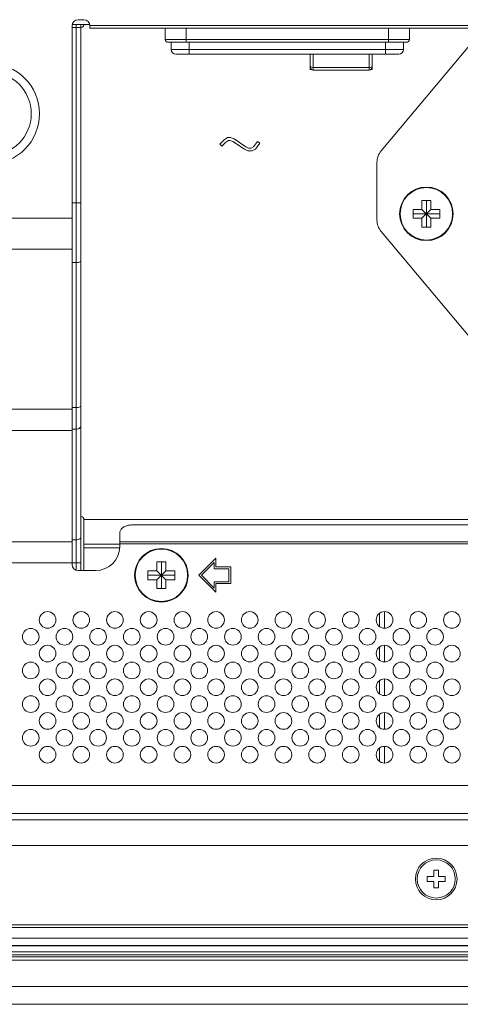
# Model space of a CAD drawing. Extents: x 5 to 132, y 3 to 98.
# Drawn here: x 114 to 117, y 39 to 45 of the extents above; entities that cross this region are included whole.
import ezdxf

# ---------------------------------------------------------------- set-up
doc = ezdxf.new("R2010")
doc.units = 0
doc.header["$MEASUREMENT"] = 0
doc.linetypes.add('DCAD_CONTINUOUS', pattern=[0])
doc.layers.get('0').update_dxf_attribs({"linetype": 'DCAD_CONTINUOUS', "lineweight": 0})
for name, color, linetype, lineweight in [('00_COMPONENTS', 7, 'DCAD_CONTINUOUS', 0), ('02___PRT_ALL_AXES', 7, 'DCAD_CONTINUOUS', 0), ('09_ALL_ROUNDS', 7, 'DCAD_CONTINUOUS', 0), ('20_ALL_FEATURES', 7, 'DCAD_CONTINUOUS', 0)]:
    doc.layers.add(name, color=color, linetype=linetype, lineweight=lineweight)

msp = doc.modelspace()

# ---------------------------------------------------------------- linework, layer by layer
at = {"color": 7, "linetype": 'DCAD_CONTINUOUS', "lineweight": 0, "ltscale": 0.004108}
for p, q in [((114.7297, 44.487), (114.6804, 44.487)), ((114.6811, 44.5034), (114.7783, 44.5034)), ((114.7034, 44.487), (114.7034, 44.5034)), ((114.7034, 41.4914), (114.7034, 44.487)), ((114.7297, 41.4899), (114.7297, 44.5034)), ((116.386, 43.806), (116.8921, 44.4091)), ((115.5171, 43.8646), (115.4955, 43.8431)), ((115.5071, 43.8315), (115.5275, 43.8519)), ((115.5387, 43.879), (115.5171, 43.8646)), ((115.5275, 43.8519), (115.5436, 43.8626)), ((115.5531, 43.879), (115.5387, 43.879)), ((115.5436, 43.8626), (115.5504, 43.8626)), ((115.5504, 43.8626), (115.5674, 43.8569)), ((115.5746, 43.8718), (115.5531, 43.879)), ((115.5674, 43.8569), (115.6311, 43.8145)), ((115.6393, 43.8287), (115.5746, 43.8718)), ((115.7041, 43.8575), (115.6825, 43.8287)), ((115.7172, 43.8476), (115.7041, 43.8575)), ((115.4955, 43.8431), (115.5071, 43.8315)), ((115.6311, 43.8145), (115.6498, 43.8051)), ((115.6537, 43.8215), (115.6393, 43.8287)), ((115.6498, 43.8051), (115.672, 43.8051)), ((115.6681, 43.8215), (115.6537, 43.8215)), ((115.6825, 43.8287), (115.6681, 43.8215)), ((115.672, 43.8051), (115.6933, 43.8158)), ((115.6933, 43.8158), (115.7172, 43.8476)), ((116.363, 43.4239), (116.363, 43.7426)), ((116.6111, 43.5323), (116.6604, 43.5323)), ((116.6111, 43.483), (116.6111, 43.5323)), ((116.6357, 43.3844), (116.6357, 43.5323)), ((116.6604, 43.5323), (116.6604, 43.483)), ((114.7297, 43.5194), (114.6804, 43.5194)), ((116.5618, 43.483), (116.6111, 43.483)), ((116.5618, 43.4337), (116.5618, 43.483)), ((116.6111, 43.483), (116.6604, 43.4337)), ((116.6111, 43.4337), (116.6604, 43.483)), ((116.6604, 43.483), (116.7097, 43.483)), ((116.7097, 43.483), (116.7097, 43.4337)), ((116.5618, 43.4584), (116.7097, 43.4584)), ((116.6111, 43.4337), (116.5618, 43.4337)), ((116.6111, 43.3844), (116.6111, 43.4337)), ((116.7097, 43.4337), (116.6604, 43.4337)), ((116.6604, 43.4337), (116.6604, 43.3844)), ((116.6604, 43.3844), (116.6111, 43.3844)), ((116.8921, 42.7575), (116.386, 43.3606)), ((114.7034, 43.1897), (114.6804, 43.1897)), ((114.7034, 42.389), (114.6804, 42.389)), ((114.7034, 42.2703), (114.6804, 42.2703)), ((114.7461, 41.7712), (119.6755, 41.7712)), ((114.7461, 41.4899), (114.7461, 41.7712)), ((114.7034, 41.6584), (114.6804, 41.6584)), ((114.7461, 41.6344), (114.9433, 41.6344)), ((114.7461, 41.6158), (114.9431, 41.6158)), ((114.7297, 41.5318), (114.6804, 41.5318)), ((115.1487, 41.5375), (115.198, 41.5375)), ((115.1487, 41.4883), (115.1487, 41.5375)), ((115.1733, 41.3897), (115.1733, 41.5375)), ((115.198, 41.5375), (115.198, 41.4883)), ((115.0994, 41.4883), (115.1487, 41.4883)), ((115.0994, 41.439), (115.0994, 41.4883)), ((115.0994, 41.4636), (115.2473, 41.4636)), ((115.1487, 41.4883), (115.198, 41.439)), ((115.1487, 41.439), (115.198, 41.4883)), ((115.198, 41.4883), (115.2473, 41.4883)), ((115.2473, 41.4883), (115.2473, 41.439)), ((115.1487, 41.439), (115.0994, 41.439)), ((115.1487, 41.3897), (115.1487, 41.439)), ((115.2473, 41.439), (115.198, 41.439)), ((115.198, 41.439), (115.198, 41.3897)), ((115.198, 41.3897), (115.1487, 41.3897)), ((87.8939, 39.4606), (127.3983, 39.4606)), ((87.7427, 39.4179), (127.5002, 39.4179)), ((87.8939, 39.4212), (127.3983, 39.4212)), ((87.7427, 39.385), (127.4345, 39.385)), ((87.7591, 39.3686), (127.5823, 39.3686))]:
    msp.add_line(p, q, dxfattribs=at)
at = {"color": 7, "linetype": 'DCAD_CONTINUOUS', "lineweight": 0, "ltscale": 0.004108, "flags": 128}
for points in [[(114.7297, 43.1988), (114.729, 43.1968), (114.7271, 43.1949), (114.7239, 43.1931), (114.7198, 43.1917), (114.7148, 43.1906), (114.7092, 43.1899), (114.7034, 43.1897)], [(114.7297, 42.3981), (114.729, 42.3961), (114.7271, 42.3942), (114.7239, 42.3924), (114.7198, 42.391), (114.7148, 42.3899), (114.7092, 42.3892), (114.7034, 42.389)], [(114.7297, 42.2889), (114.729, 42.2848), (114.7271, 42.2808), (114.7239, 42.2773), (114.7198, 42.2744), (114.7148, 42.2722), (114.7092, 42.2708), (114.7034, 42.2703)], [(114.7297, 41.677), (114.729, 41.6729), (114.7271, 41.6689), (114.7239, 41.6654), (114.7198, 41.6625), (114.7148, 41.6603), (114.7092, 41.6589), (114.7034, 41.6584)]]:
    msp.add_lwpolyline(points, dxfattribs=at)
at = {"color": 7, "linetype": 'DCAD_CONTINUOUS', "lineweight": 0, "ltscale": 0.004108}
for centre, radius in [((114.2252, 44.0105), 0.276), ((116.6357, 43.4584), 0.1479), ((116.6357, 43.4584), 0.1447), ((115.1733, 41.4636), 0.1479), ((115.1733, 41.4636), 0.1447)]:
    msp.add_circle(centre, radius, dxfattribs=at)
for centre, radius, start, end in [((114.7297, 44.5034), 0.0164, 270, 0), ((116.4616, 43.7426), 0.0986, 140, 180), ((116.4616, 43.4239), 0.0986, 180, 220), ((114.7297, 41.7712), 0.0164, 0.0214, 90)]:
    msp.add_arc(centre, radius, start, end, dxfattribs=at)
at = {"layer": '00_COMPONENTS', "color": 7, "linetype": 'DCAD_CONTINUOUS', "lineweight": 0, "ltscale": 0.004108}
for p, q in [((115.1947, 44.4821), (115.1947, 44.4213)), ((115.3097, 44.4048), (115.3097, 44.4821)), ((116.4271, 44.4048), (116.4271, 44.4821)), ((116.5421, 44.4821), (116.5421, 44.4213)), ((115.1947, 44.4213), (116.5421, 44.4213)), ((115.2111, 44.4048), (116.5256, 44.4048)), ((115.2276, 44.3654), (115.2276, 44.4048)), ((115.3261, 44.3391), (115.3261, 44.4048)), ((116.4106, 44.3391), (116.4106, 44.4048)), ((116.5092, 44.4048), (116.5092, 44.3654)), ((115.2276, 44.3654), (116.5092, 44.3654)), ((115.2538, 44.3391), (116.4829, 44.3391)), ((115.9949, 44.3391), (115.9949, 44.2684)), ((116.0113, 44.252), (116.0113, 44.3391)), ((116.3202, 44.3391), (116.3202, 44.252)), ((116.3367, 44.2684), (116.3367, 44.3391)), ((115.9958, 44.2705), (115.9949, 44.2725)), ((115.9949, 44.2684), (115.9949, 44.2546)), ((116.0027, 44.2546), (115.9949, 44.2546)), ((116.3202, 44.2662), (116.0113, 44.2662)), ((116.0113, 44.252), (116.3202, 44.252)), ((116.3367, 44.2546), (116.3289, 44.2546)), ((116.3367, 44.2725), (116.3359, 44.2706)), ((116.3367, 44.2684), (116.3367, 44.2546))]:
    msp.add_line(p, q, dxfattribs=at)
at = {"layer": '00_COMPONENTS', "color": 7, "linetype": 'DCAD_CONTINUOUS', "lineweight": 0, "ltscale": 0.004108, "flags": 128}
for points in [[(116.0113, 44.2662), (116.0063, 44.2665), (116.0018, 44.2674), (115.9982, 44.2687), (115.9958, 44.2705)], [(116.3359, 44.2706), (116.3337, 44.2689), (116.3301, 44.2675), (116.3255, 44.2666), (116.3202, 44.2662)]]:
    msp.add_lwpolyline(points, dxfattribs=at)
at = {"layer": '00_COMPONENTS', "color": 7, "linetype": 'DCAD_CONTINUOUS', "lineweight": 0, "ltscale": 0.004108}
for centre, radius, start, end in [((115.2111, 44.4213), 0.0164, 180, 270), ((116.5256, 44.4213), 0.0164, 270, 0), ((115.2538, 44.3654), 0.0263, 180, 270), ((116.4829, 44.3654), 0.0263, 270, 360), ((116.0113, 44.2684), 0.0164, 180, 270), ((116.3202, 44.2684), 0.0164, 270, 0)]:
    msp.add_arc(centre, radius, start, end, dxfattribs=at)
at = {"layer": '02___PRT_ALL_AXES', "color": 7, "linetype": 'DCAD_CONTINUOUS', "lineweight": 0, "ltscale": 0.004108}
for p, q in [((114.7461, 44.5297), (114.7133, 44.5297)), ((114.6804, 41.5228), (114.6804, 44.4968)), ((114.779, 44.4968), (119.6427, 44.4968)), ((114.779, 44.483), (114.779, 44.4968)), ((114.7791, 44.4821), (119.6425, 44.4821)), ((111.5633, 43.4346), (114.6804, 43.4346)), ((114.6804, 43.2641), (111.5633, 43.2641)), ((114.6804, 42.3809), (111.5633, 42.3809)), ((114.6804, 42.2622), (111.5633, 42.2622)), ((115.009, 41.7412), (119.4126, 41.7412)), ((114.9433, 41.6213), (114.9433, 41.6947)), ((114.6804, 41.648), (111.5305, 41.648)), ((114.9433, 41.6482), (119.4784, 41.6482)), ((114.9433, 41.6378), (119.4784, 41.6378)), ((111.5305, 41.5318), (114.6804, 41.5318)), ((115.474, 41.5577), (115.38, 41.4636)), ((115.3939, 41.4636), (115.4642, 41.5339)), ((115.4642, 41.5339), (115.4642, 41.4998)), ((115.474, 41.5096), (115.474, 41.5577)), ((114.7133, 41.4899), (114.8118, 41.4899)), ((115.38, 41.4636), (115.474, 41.3695)), ((115.4642, 41.3933), (115.3939, 41.4636)), ((115.4642, 41.4998), (115.5463, 41.4998)), ((115.5562, 41.5096), (115.474, 41.5096)), ((115.5463, 41.4998), (115.5463, 41.4275)), ((115.5562, 41.4176), (115.5562, 41.5096)), ((115.5463, 41.4275), (115.4642, 41.4275)), ((115.4642, 41.4275), (115.4642, 41.3933)), ((115.474, 41.4176), (115.5562, 41.4176)), ((115.474, 41.3695), (115.474, 41.4176)), ((116.3778, 41.1797), (116.3778, 41.2546)), ((116.404, 41.1712), (116.404, 41.2631)), ((116.3778, 40.9938), (116.3778, 41.0687)), ((116.404, 40.9853), (116.404, 41.0772)), ((116.3778, 40.8079), (116.3778, 40.8828)), ((116.404, 40.7994), (116.404, 40.8913)), ((116.404, 40.6135), (116.404, 40.7054)), ((116.3778, 40.622), (116.3778, 40.6969)), ((116.3778, 40.4361), (116.3778, 40.511)), ((116.404, 40.4276), (116.404, 40.5195)), ((120.0457, 40.3032), (110.7845, 40.3032)), ((120.0457, 40.148), (110.7845, 40.148)), ((120.6828, 40.1144), (110.7845, 40.1144)), ((120.6828, 39.9721), (110.7845, 39.9721)), ((87.9185, 39.5346), (127.3868, 39.5346)), ((87.9185, 39.5198), (127.3868, 39.5198))]:
    msp.add_line(p, q, dxfattribs=at)
at = {"layer": '02___PRT_ALL_AXES', "color": 7, "linetype": 'DCAD_CONTINUOUS', "lineweight": 0, "ltscale": 0.004108, "flags": 128}
for points in [[(114.779, 44.483), (114.779, 44.4825), (114.779, 44.4822), (114.7791, 44.4821)], [(115.009, 41.7412), (115.0033, 41.741), (114.9976, 41.7405), (114.992, 41.7396), (114.9865, 41.7384), (114.9812, 41.7368), (114.9762, 41.735), (114.9713, 41.7328), (114.9668, 41.7303), (114.9625, 41.7276), (114.9587, 41.7246), (114.9552, 41.7214), (114.9521, 41.7179), (114.9495, 41.7144), (114.9473, 41.7106), (114.9455, 41.7067), (114.9443, 41.7028), (114.9435, 41.6988), (114.9433, 41.6947)]]:
    msp.add_lwpolyline(points, dxfattribs=at)
at = {"layer": '02___PRT_ALL_AXES', "color": 7, "linetype": 'DCAD_CONTINUOUS', "lineweight": 0, "ltscale": 0.004108}
for centre, radius in [((114.2252, 44.0105), 0.23), ((114.5455, 41.2171), 0.046), ((114.7314, 41.2171), 0.046), ((114.9173, 41.2171), 0.046), ((115.1032, 41.2171), 0.046), ((115.2891, 41.2171), 0.046), ((115.475, 41.2171), 0.046), ((115.6609, 41.2171), 0.046), ((115.8468, 41.2171), 0.046), ((116.0327, 41.2171), 0.046), ((116.2186, 41.2171), 0.046), ((116.4045, 41.2171), 0.046), ((116.5904, 41.2171), 0.046), ((116.7763, 41.2171), 0.046), ((114.4525, 41.1242), 0.046), ((114.6384, 41.1242), 0.046), ((114.8243, 41.1242), 0.046), ((115.0102, 41.1242), 0.046), ((115.1961, 41.1242), 0.046), ((115.382, 41.1242), 0.046), ((115.5679, 41.1242), 0.046), ((115.7538, 41.1242), 0.046), ((115.9397, 41.1242), 0.046), ((116.1256, 41.1242), 0.046), ((116.3115, 41.1242), 0.046), ((116.4974, 41.1242), 0.046), ((116.6833, 41.1242), 0.046), ((114.5455, 41.0312), 0.046), ((114.7314, 41.0312), 0.046), ((114.9173, 41.0312), 0.046), ((115.1032, 41.0312), 0.046), ((115.2891, 41.0312), 0.046), ((115.475, 41.0312), 0.046), ((115.6609, 41.0312), 0.046), ((115.8468, 41.0312), 0.046), ((116.0327, 41.0312), 0.046), ((116.2186, 41.0312), 0.046), ((116.4045, 41.0312), 0.046), ((116.5904, 41.0312), 0.046), ((116.7763, 41.0312), 0.046), ((114.4525, 40.9383), 0.046), ((114.6384, 40.9383), 0.046), ((114.8243, 40.9383), 0.046), ((115.0102, 40.9383), 0.046), ((115.1961, 40.9383), 0.046), ((115.382, 40.9383), 0.046), ((115.5679, 40.9383), 0.046), ((115.7538, 40.9383), 0.046), ((115.9397, 40.9383), 0.046), ((116.1256, 40.9383), 0.046), ((116.3115, 40.9383), 0.046), ((116.4974, 40.9383), 0.046), ((116.6833, 40.9383), 0.046), ((114.5455, 40.8453), 0.046), ((114.7314, 40.8453), 0.046), ((114.9173, 40.8453), 0.046), ((115.1032, 40.8453), 0.046), ((115.2891, 40.8453), 0.046), ((115.475, 40.8453), 0.046), ((115.6609, 40.8453), 0.046), ((115.8468, 40.8453), 0.046), ((116.0327, 40.8453), 0.046), ((116.2186, 40.8453), 0.046), ((116.4045, 40.8453), 0.046), ((116.5904, 40.8453), 0.046), ((116.7763, 40.8453), 0.046), ((114.4525, 40.7524), 0.046), ((114.6384, 40.7524), 0.046), ((114.8243, 40.7524), 0.046), ((115.0102, 40.7524), 0.046), ((115.1961, 40.7524), 0.046), ((115.382, 40.7524), 0.046), ((115.5679, 40.7524), 0.046), ((115.7538, 40.7524), 0.046), ((115.9397, 40.7524), 0.046), ((116.1256, 40.7524), 0.046), ((116.3115, 40.7524), 0.046), ((116.4974, 40.7524), 0.046), ((116.6833, 40.7524), 0.046), ((114.5455, 40.6594), 0.046), ((114.7314, 40.6594), 0.046), ((114.9173, 40.6594), 0.046), ((115.1032, 40.6594), 0.046), ((115.2891, 40.6594), 0.046), ((115.475, 40.6594), 0.046), ((115.6609, 40.6594), 0.046), ((115.8468, 40.6594), 0.046), ((116.0327, 40.6594), 0.046), ((116.2186, 40.6594), 0.046), ((116.4045, 40.6594), 0.046), ((116.5904, 40.6594), 0.046), ((116.7763, 40.6594), 0.046), ((114.4525, 40.5665), 0.046), ((114.6384, 40.5665), 0.046), ((114.8243, 40.5665), 0.046), ((115.0102, 40.5665), 0.046), ((115.1961, 40.5665), 0.046), ((115.382, 40.5665), 0.046), ((115.5679, 40.5665), 0.046), ((115.7538, 40.5665), 0.046), ((115.9397, 40.5665), 0.046), ((116.1256, 40.5665), 0.046), ((116.3115, 40.5665), 0.046), ((116.4974, 40.5665), 0.046), ((116.6833, 40.5665), 0.046), ((114.5455, 40.4735), 0.046), ((114.7314, 40.4735), 0.046), ((114.9173, 40.4735), 0.046), ((115.1032, 40.4735), 0.046), ((115.2891, 40.4735), 0.046), ((115.475, 40.4735), 0.046), ((115.6609, 40.4735), 0.046), ((115.8468, 40.4735), 0.046), ((116.0327, 40.4735), 0.046), ((116.2186, 40.4735), 0.046), ((116.4045, 40.4735), 0.046), ((116.5904, 40.4735), 0.046), ((116.7763, 40.4735), 0.046)]:
    msp.add_circle(centre, radius, dxfattribs=at)
for centre, radius, start, end in [((114.7133, 44.4968), 0.0329, 90, 180), ((114.7461, 44.4968), 0.0329, 0, 90), ((114.8118, 41.6213), 0.1315, 270, 0), ((114.7133, 41.5228), 0.0329, 180, 270)]:
    msp.add_arc(centre, radius, start, end, dxfattribs=at)
at = {"layer": '09_ALL_ROUNDS', "color": 7, "linetype": 'DCAD_CONTINUOUS', "lineweight": 0, "ltscale": 0.004108}
for p, q in [((87.8972, 39.3587), (127.4443, 39.3587)), ((87.8972, 39.339), (127.4443, 39.339)), ((127.4443, 39.1944), (87.8972, 39.1944)), ((127.4443, 39.0958), (87.8972, 39.0958))]:
    msp.add_line(p, q, dxfattribs=at)
for radius in [0.115, 0.1052]:
    msp.add_circle((116.69, 39.7876), radius, dxfattribs=at)
at = {"layer": '20_ALL_FEATURES', "color": 7, "linetype": 'DCAD_CONTINUOUS', "lineweight": 0, "ltscale": 0.004108}
for p, q in [((116.7031, 39.8369), (116.6768, 39.8369)), ((116.6768, 39.8369), (116.6768, 39.8007)), ((116.7031, 39.8007), (116.7031, 39.8369)), ((116.6407, 39.8007), (116.6768, 39.8007)), ((116.6407, 39.8007), (116.6407, 39.7745)), ((116.7392, 39.8007), (116.7031, 39.8007)), ((116.7392, 39.7745), (116.7392, 39.8007)), ((116.6407, 39.7745), (116.6768, 39.7745)), ((116.6768, 39.7745), (116.6768, 39.7383)), ((116.6768, 39.7383), (116.7031, 39.7383)), ((116.7392, 39.7745), (116.7031, 39.7745)), ((116.7031, 39.7383), (116.7031, 39.7745))]:
    msp.add_line(p, q, dxfattribs=at)

doc.saveas('drawing.dxf')
